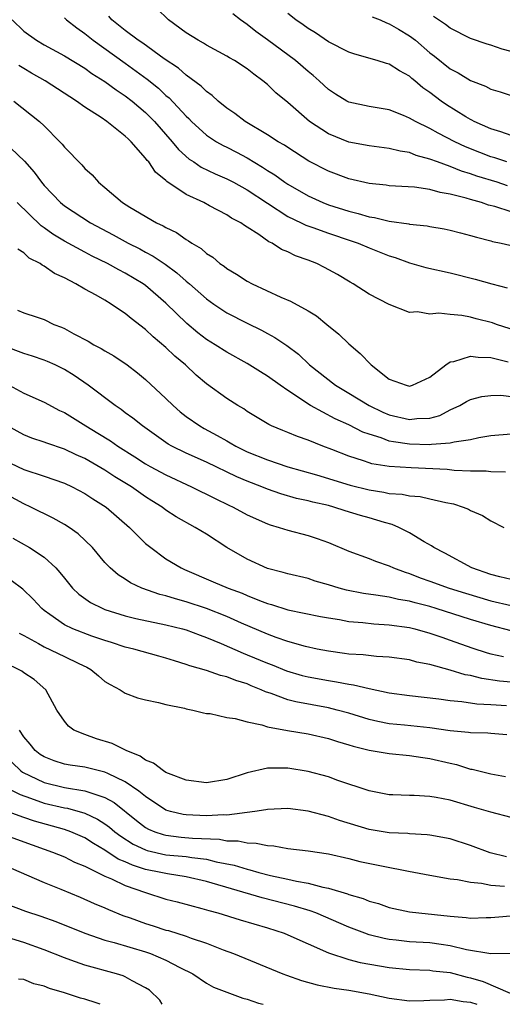
# Model space of a CAD drawing. Units: inches. Extents: x 2652000 to 2655000, y 1560000 to 1561272.
# Drawn here: x 2653217 to 2653264, y 1560000 to 1560097 of the extents above; entities that cross this region are included whole.
import ezdxf

# ---------------------------------------------------------------- set-up
doc = ezdxf.new("R2010")
doc.units = ezdxf.units.IN
doc.header["$MEASUREMENT"] = 0
doc.layers.add('LD26521560_2ft', color=134, linetype='Continuous')

msp = doc.modelspace()

# ---------------------------------------------------------------- linework, layer by layer
at = {"layer": 'LD26521560_2ft'}
for points, elevation in [([(2653264.652, 1560080.652), (2653263.616, 1560081), (2653261.614, 1560081.614), (2653261, 1560081.835), (2653260.103, 1560082.103), (2653259, 1560082.553), (2653257.739, 1560083), (2653257, 1560083.295), (2653255.65, 1560083.65), (2653255, 1560083.924), (2653254.066, 1560084.066), (2653253, 1560084.341), (2653251, 1560084.584), (2653249, 1560084.959), (2653247, 1560085.788), (2653245.153, 1560087), (2653243, 1560088.85), (2653241.826, 1560089.826), (2653241, 1560090.628), (2653240.553, 1560091), (2653239.646, 1560091.646), (2653239, 1560092.168), (2653237.742, 1560093), (2653237.266, 1560093.266), (2653237, 1560093.435), (2653235, 1560094.525), (2653234.712, 1560094.712), (2653234.171, 1560095), (2653233, 1560095.734), (2653231.243, 1560097), (2653230.116, 1560098.116)], 8052), ([(2653215.858, 1560097), (2653217, 1560095.876), (2653218.26, 1560095), (2653219, 1560094.552), (2653221, 1560093.459), (2653223, 1560092.234), (2653223.72, 1560091.72), (2653225, 1560090.93), (2653226.103, 1560090.103), (2653227, 1560089.533), (2653227.684, 1560089), (2653229, 1560087.873), (2653229.873, 1560087), (2653231.62, 1560085), (2653232.235, 1560084.235), (2653233.286, 1560083.285), (2653233.734, 1560083), (2653234.487, 1560082.487), (2653235.837, 1560081.837), (2653237, 1560081.345), (2653237.668, 1560081), (2653239, 1560080.266), (2653243, 1560077.635), (2653244.324, 1560077), (2653244.768, 1560076.768), (2653245.468, 1560076.532), (2653247, 1560075.978), (2653249.244, 1560075.244), (2653249.944, 1560075), (2653251, 1560074.55), (2653253, 1560073.746), (2653253.575, 1560073.575), (2653255, 1560073.048), (2653256.609, 1560072.609), (2653259, 1560072.082), (2653261.468, 1560071.468), (2653263.109, 1560071), (2653264.599, 1560070.599)], 8046), ([(2653221, 1560097.207), (2653221.205, 1560097), (2653222.212, 1560096.213), (2653223, 1560095.678), (2653223.828, 1560095), (2653227, 1560092.741), (2653229.154, 1560091.154), (2653230.259, 1560090.259), (2653231, 1560089.562), (2653231.313, 1560089.313), (2653233, 1560087.517), (2653233.272, 1560087.272), (2653233.529, 1560087), (2653235, 1560085.657), (2653235.992, 1560085), (2653236.626, 1560084.626), (2653237, 1560084.449), (2653237.955, 1560083.955), (2653239, 1560083.395), (2653240.501, 1560082.501), (2653241, 1560082.17), (2653241.731, 1560081.731), (2653242.724, 1560081), (2653243, 1560080.813), (2653245, 1560079.653), (2653246.447, 1560079), (2653247, 1560078.784), (2653249, 1560078.143), (2653249.931, 1560077.931), (2653251, 1560077.594), (2653251.533, 1560077.533), (2653253, 1560077.172), (2653254.914, 1560076.914), (2653255, 1560076.888), (2653256.712, 1560076.712), (2653257, 1560076.649), (2653258.407, 1560076.407), (2653259, 1560076.284), (2653260.006, 1560076.006), (2653261, 1560075.762), (2653261.577, 1560075.577), (2653263, 1560075.23), (2653263.173, 1560075.173), (2653264.024, 1560075), (2653266.434, 1560074.434)], 8048), ([(2653265, 1560078.081), (2653263.393, 1560078.606), (2653262.762, 1560078.762), (2653262.085, 1560079), (2653261, 1560079.297), (2653260.557, 1560079.443), (2653259, 1560079.843), (2653258.001, 1560080.001), (2653257, 1560080.303), (2653255.48, 1560080.52), (2653253, 1560080.664), (2653252.705, 1560080.705), (2653251, 1560080.869), (2653249, 1560081.326), (2653247, 1560082.09), (2653245.091, 1560083.091), (2653243, 1560084.42), (2653242.662, 1560084.662), (2653242.05, 1560085), (2653241, 1560085.69), (2653238.81, 1560087), (2653237.792, 1560087.793), (2653237, 1560088.319), (2653236.148, 1560089), (2653235.554, 1560089.554), (2653235, 1560089.931), (2653234.482, 1560090.482), (2653233, 1560091.572), (2653232.248, 1560092.248), (2653230.823, 1560093.177), (2653228.714, 1560094.714), (2653228.28, 1560095), (2653227, 1560095.965), (2653225.69, 1560097), (2653225.367, 1560097.366)], 8050), ([(2653264.564, 1560083), (2653263.407, 1560083.407), (2653263, 1560083.522), (2653261.928, 1560083.928), (2653260.499, 1560084.499), (2653259.44, 1560085), (2653257.827, 1560085.827), (2653257, 1560086.304), (2653255.563, 1560087), (2653255, 1560087.335), (2653254.413, 1560087.587), (2653253, 1560088.13), (2653251.617, 1560088.383), (2653251, 1560088.48), (2653249, 1560088.898), (2653248.808, 1560089), (2653247.69, 1560089.69), (2653247, 1560090.136), (2653246.078, 1560091), (2653245.509, 1560091.509), (2653245, 1560091.918), (2653243.762, 1560093), (2653241, 1560095.048), (2653239.855, 1560095.856), (2653239, 1560096.552), (2653238.338, 1560097), (2653237.586, 1560097.586)], 8054), ([(2653265, 1560085.605), (2653263.986, 1560085.986), (2653263, 1560086.252), (2653261.342, 1560087), (2653261.125, 1560087.125), (2653261, 1560087.179), (2653260.551, 1560087.449), (2653258.634, 1560088.635), (2653258.102, 1560089), (2653257, 1560089.833), (2653256.31, 1560090.31), (2653255.518, 1560091), (2653255.231, 1560091.231), (2653255, 1560091.449), (2653253.996, 1560091.996), (2653253, 1560092.65), (2653252.718, 1560092.718), (2653251.792, 1560093), (2653249.614, 1560093.614), (2653249, 1560093.808), (2653247, 1560094.847), (2653245.724, 1560095.724), (2653245, 1560096.152), (2653244.514, 1560096.513), (2653243.793, 1560097), (2653243, 1560097.63)], 8056), ([(2653251.311, 1560097.311), (2653252.093, 1560097), (2653252.715, 1560096.715), (2653253, 1560096.628), (2653253.901, 1560096.099), (2653255, 1560095.437), (2653255.563, 1560095), (2653257, 1560093.773), (2653257.439, 1560093.439), (2653259, 1560092.167), (2653259.78, 1560091.781), (2653261, 1560091.021), (2653262.473, 1560090.473), (2653263, 1560090.167), (2653263.916, 1560089.916), (2653265, 1560089.561)], 8058), ([(2653265, 1560093.886), (2653264.11, 1560094.11), (2653263, 1560094.516), (2653262.624, 1560094.624), (2653261, 1560095.185), (2653259, 1560096.176), (2653258.536, 1560096.536), (2653257.351, 1560097.351)], 8060), ([(2653266.16, 1560066.161), (2653263.563, 1560067), (2653263.151, 1560067.151), (2653261.546, 1560067.546), (2653261, 1560067.699), (2653260.131, 1560067.869), (2653259, 1560067.97), (2653257.889, 1560068.111), (2653257, 1560068.02), (2653255.773, 1560068.227), (2653255, 1560068.17), (2653253, 1560068.957), (2653251, 1560069.963), (2653249.429, 1560071), (2653249.146, 1560071.146), (2653247.899, 1560071.899), (2653246.617, 1560072.617), (2653245.852, 1560073), (2653245, 1560073.327), (2653243.759, 1560073.759), (2653243, 1560074.135), (2653242.38, 1560074.38), (2653241.47, 1560075), (2653241.148, 1560075.148), (2653240.145, 1560075.854), (2653239, 1560076.584), (2653238.734, 1560076.734), (2653238.378, 1560077), (2653237.473, 1560077.472), (2653237, 1560077.789), (2653235.305, 1560078.695), (2653234.719, 1560079), (2653233, 1560079.802), (2653231.089, 1560081.09), (2653231, 1560081.189), (2653229.984, 1560081.984), (2653229.309, 1560083), (2653229.157, 1560083.158), (2653229, 1560083.387), (2653227.569, 1560085), (2653227.268, 1560085.268), (2653227, 1560085.557), (2653225.179, 1560087), (2653224.621, 1560087.379), (2653223, 1560088.407), (2653222.206, 1560089), (2653219.099, 1560091), (2653217.758, 1560091.758), (2653217, 1560092.206), (2653216.515, 1560092.515)], 8044), ([(2653216.026, 1560089), (2653218.535, 1560087), (2653219, 1560086.553), (2653220.553, 1560085), (2653220.77, 1560084.77), (2653221, 1560084.47), (2653222.707, 1560082.707), (2653223, 1560082.356), (2653223.724, 1560081.724), (2653224.359, 1560081), (2653225, 1560080.475), (2653226.718, 1560079), (2653227.457, 1560078.543), (2653230.083, 1560077), (2653230.717, 1560076.717), (2653231, 1560076.534), (2653232.047, 1560076.047), (2653233, 1560075.358), (2653233.234, 1560075.234), (2653233.55, 1560075), (2653234.47, 1560074.47), (2653235, 1560073.982), (2653235.612, 1560073.613), (2653236.325, 1560073), (2653236.733, 1560072.733), (2653237, 1560072.511), (2653237.96, 1560071.961), (2653239, 1560071.267), (2653239.5, 1560071), (2653242.312, 1560069.688), (2653243.277, 1560069.277), (2653245, 1560068.347), (2653245.826, 1560067.826), (2653246.856, 1560067), (2653248.022, 1560066.022), (2653249, 1560065.097), (2653250.117, 1560064.117), (2653251.223, 1560063), (2653253, 1560061.609), (2653254.653, 1560061), (2653255, 1560060.909), (2653255.287, 1560061), (2653257, 1560061.794), (2653258.562, 1560063), (2653259, 1560063.301), (2653259.354, 1560063.354), (2653261, 1560063.879), (2653261.76, 1560063.76), (2653263, 1560063.739), (2653264.69, 1560063.309)], 8042), ([(2653215.023, 1560085.024), (2653217.07, 1560083.07), (2653218.013, 1560082.013), (2653218.734, 1560081), (2653219, 1560080.692), (2653220.618, 1560079), (2653221, 1560078.69), (2653223.565, 1560077), (2653225.813, 1560075.813), (2653227.299, 1560075), (2653228.428, 1560074.428), (2653229, 1560074.105), (2653229.732, 1560073.732), (2653230.923, 1560072.923), (2653232.089, 1560072.089), (2653233, 1560071.268), (2653233.321, 1560071), (2653235, 1560069.51), (2653235.715, 1560069), (2653237, 1560068.144), (2653239, 1560067.128), (2653240.427, 1560066.427), (2653241, 1560066.1), (2653241.722, 1560065.722), (2653242.904, 1560064.904), (2653244.059, 1560064.059), (2653245.154, 1560063), (2653247.689, 1560061), (2653249, 1560060.225), (2653251.008, 1560059), (2653252.36, 1560058.36), (2653253, 1560058.092), (2653255, 1560057.617), (2653255.726, 1560057.726), (2653257, 1560057.77), (2653257.975, 1560058.025), (2653259, 1560058.563), (2653259.939, 1560059), (2653260.613, 1560059.387), (2653261, 1560059.59), (2653262.105, 1560059.895), (2653263, 1560060.006), (2653263.989, 1560060.012), (2653266.287, 1560059.713)], 8040), ([(2653265, 1560056.19), (2653263, 1560056.013), (2653261.827, 1560055.827), (2653261, 1560055.635), (2653259.403, 1560055.403), (2653259, 1560055.292), (2653257.168, 1560055.168), (2653257, 1560055.134), (2653255, 1560055.184), (2653253.413, 1560055.413), (2653253, 1560055.503), (2653252.191, 1560055.809), (2653251, 1560056.167), (2653250.389, 1560056.389), (2653249, 1560057.089), (2653247.684, 1560057.684), (2653245.239, 1560059), (2653243, 1560060.47), (2653242.244, 1560061), (2653241, 1560061.907), (2653240.315, 1560062.315), (2653239, 1560063.156), (2653237, 1560064.252), (2653235.845, 1560065), (2653235, 1560065.523), (2653234.158, 1560066.158), (2653233.074, 1560067.074), (2653231, 1560069.096), (2653229, 1560070.815), (2653228.747, 1560071), (2653227, 1560072.059), (2653226.373, 1560072.373), (2653225.261, 1560073), (2653223.73, 1560073.73), (2653223, 1560074.119), (2653221, 1560075.206), (2653219.876, 1560075.876), (2653219, 1560076.518), (2653218.712, 1560076.712), (2653216.347, 1560079)], 8038), ([(2653264.437, 1560052.437), (2653263, 1560052.464), (2653262.536, 1560052.536), (2653261, 1560052.551), (2653259.384, 1560052.616), (2653258.707, 1560052.707), (2653255.144, 1560052.856), (2653253, 1560052.995), (2653251.263, 1560053.263), (2653251, 1560053.344), (2653250.454, 1560053.546), (2653249, 1560054.008), (2653247.326, 1560054.674), (2653246.439, 1560055), (2653245, 1560055.581), (2653243.943, 1560055.943), (2653243, 1560056.354), (2653242.53, 1560056.53), (2653241.404, 1560057), (2653241.125, 1560057.125), (2653239, 1560058.428), (2653238.67, 1560058.67), (2653238.099, 1560059), (2653237, 1560059.705), (2653235, 1560061.144), (2653233.989, 1560061.989), (2653232.918, 1560063), (2653231.874, 1560063.874), (2653231, 1560064.717), (2653229.758, 1560065.758), (2653229, 1560066.495), (2653227.572, 1560067.572), (2653227, 1560068.072), (2653226.426, 1560068.426), (2653225.625, 1560069), (2653225, 1560069.372), (2653224.12, 1560069.88), (2653223, 1560070.483), (2653222.127, 1560071), (2653221, 1560071.579), (2653220.021, 1560072.021), (2653219, 1560072.751), (2653218.822, 1560072.822), (2653218.607, 1560073), (2653217.538, 1560073.537), (2653217, 1560074.051), (2653216.422, 1560074.422)], 8036), ([(2653216.397, 1560068.397), (2653217, 1560068.149), (2653218.305, 1560067.695), (2653219, 1560067.471), (2653219.965, 1560067), (2653220.713, 1560066.714), (2653221, 1560066.578), (2653221.933, 1560066.067), (2653223.349, 1560065.349), (2653223.914, 1560065), (2653224.631, 1560064.631), (2653225, 1560064.386), (2653225.884, 1560063.884), (2653227.187, 1560063), (2653228.216, 1560062.216), (2653229, 1560061.57), (2653231, 1560059.69), (2653231.701, 1560059), (2653232.398, 1560058.398), (2653233, 1560057.933), (2653234.328, 1560057), (2653234.754, 1560056.754), (2653236.063, 1560056.063), (2653237, 1560055.517), (2653237.34, 1560055.34), (2653237.882, 1560055), (2653239, 1560054.451), (2653241, 1560053.639), (2653243, 1560052.975), (2653245.822, 1560052.178), (2653249.154, 1560051.154), (2653251, 1560050.686), (2653252.472, 1560050.472), (2653253, 1560050.35), (2653254.264, 1560050.264), (2653255, 1560050.11), (2653256.032, 1560050.032), (2653257, 1560049.823), (2653258.557, 1560049.443), (2653259.31, 1560049.31), (2653260.28, 1560049), (2653260.791, 1560048.791), (2653261, 1560048.665), (2653262.172, 1560048.172), (2653263, 1560047.639), (2653264.272, 1560047)], 8034), ([(2653265, 1560041.854), (2653263.886, 1560042.114), (2653263, 1560042.344), (2653261.129, 1560043), (2653258.453, 1560044.453), (2653257.377, 1560045), (2653257.161, 1560045.162), (2653256.431, 1560045.569), (2653255, 1560046.457), (2653253.924, 1560047), (2653253.275, 1560047.275), (2653252.537, 1560047.463), (2653251, 1560047.942), (2653250.175, 1560048.174), (2653248.642, 1560048.642), (2653247.522, 1560049), (2653247, 1560049.136), (2653245.471, 1560049.471), (2653245, 1560049.607), (2653243.857, 1560049.857), (2653242.304, 1560050.304), (2653241, 1560050.762), (2653240.433, 1560051), (2653239, 1560051.552), (2653237.982, 1560051.982), (2653235, 1560053.417), (2653233, 1560054.305), (2653231.579, 1560055), (2653231.209, 1560055.209), (2653231, 1560055.352), (2653228.678, 1560057), (2653227.757, 1560057.758), (2653227, 1560058.298), (2653226.602, 1560058.602), (2653225.99, 1560059), (2653223.336, 1560061), (2653221.958, 1560061.958), (2653221, 1560062.549), (2653220.089, 1560063), (2653219.342, 1560063.342), (2653219, 1560063.482), (2653217.868, 1560063.868), (2653217, 1560064.137), (2653215, 1560064.899)], 8032), ([(2653215.572, 1560061), (2653217, 1560060.223), (2653219, 1560059.349), (2653220.525, 1560058.525), (2653221, 1560058.306), (2653223.1, 1560057), (2653224.293, 1560056.293), (2653225.534, 1560055.534), (2653226.275, 1560055), (2653227.947, 1560053.947), (2653229, 1560053.262), (2653229.454, 1560053), (2653231, 1560052.16), (2653233.529, 1560051), (2653235.84, 1560049.84), (2653237.188, 1560049.188), (2653237.611, 1560049), (2653239, 1560048.244), (2653241, 1560047.345), (2653241.252, 1560047.251), (2653242.155, 1560047), (2653243, 1560046.713), (2653245, 1560046.19), (2653245.902, 1560045.902), (2653247, 1560045.503), (2653249, 1560044.664), (2653251, 1560043.935), (2653251.654, 1560043.654), (2653253, 1560043.2), (2653253.41, 1560043), (2653254.568, 1560042.568), (2653255, 1560042.453), (2653256.032, 1560042.031), (2653257, 1560041.699), (2653258.903, 1560041), (2653260.505, 1560040.505), (2653263, 1560039.772), (2653265, 1560039.294)], 8030), ([(2653265, 1560036.796), (2653263, 1560037.316), (2653261, 1560037.931), (2653257.63, 1560039), (2653257, 1560039.186), (2653255.547, 1560039.547), (2653255, 1560039.713), (2653253.891, 1560039.892), (2653253, 1560040.106), (2653251.682, 1560040.318), (2653250.466, 1560040.466), (2653248.797, 1560040.797), (2653248.073, 1560041), (2653247, 1560041.346), (2653245.71, 1560041.71), (2653245, 1560041.946), (2653243, 1560042.41), (2653242.553, 1560042.552), (2653241, 1560042.959), (2653239, 1560043.863), (2653237.01, 1560045.01), (2653235, 1560046.312), (2653233.884, 1560047), (2653232.02, 1560048.02), (2653231, 1560048.702), (2653230.621, 1560049), (2653229.618, 1560049.618), (2653229, 1560050.017), (2653227.615, 1560051), (2653225.984, 1560051.984), (2653225, 1560052.637), (2653223, 1560053.788), (2653222.156, 1560054.156), (2653221, 1560054.702), (2653219.279, 1560055.279), (2653219, 1560055.397), (2653217.797, 1560055.797), (2653217, 1560056.099), (2653215.411, 1560057)], 8028), ([(2653215, 1560053.657), (2653217, 1560052.689), (2653219, 1560052.047), (2653221, 1560051.351), (2653221.76, 1560051), (2653223, 1560050.349), (2653223.813, 1560049.813), (2653225.124, 1560049), (2653227.41, 1560047), (2653229, 1560045.413), (2653229.5, 1560045), (2653231, 1560043.901), (2653232.489, 1560043), (2653232.835, 1560042.835), (2653235.646, 1560041.646), (2653237.133, 1560041), (2653238.51, 1560040.51), (2653239, 1560040.292), (2653240.202, 1560039.798), (2653241, 1560039.503), (2653241.397, 1560039.397), (2653243, 1560038.87), (2653246.218, 1560038.218), (2653247, 1560038.075), (2653248.094, 1560037.907), (2653249, 1560037.725), (2653250.388, 1560037.612), (2653251.475, 1560037.476), (2653253, 1560037.396), (2653255, 1560037.126), (2653255.517, 1560037), (2653257, 1560036.588), (2653258.169, 1560036.169), (2653259, 1560035.896), (2653261.123, 1560035.123), (2653262.629, 1560034.629), (2653263, 1560034.53), (2653264.26, 1560034.26)], 8026), ([(2653265, 1560031.731), (2653263.846, 1560031.847), (2653262.1, 1560032.1), (2653261, 1560032.389), (2653260.474, 1560032.475), (2653259, 1560032.937), (2653257, 1560033.486), (2653255.726, 1560033.726), (2653255, 1560033.934), (2653253, 1560034.21), (2653251.729, 1560034.271), (2653250.426, 1560034.426), (2653249, 1560034.511), (2653248.579, 1560034.579), (2653247, 1560034.782), (2653245.899, 1560035), (2653244.748, 1560035.251), (2653243, 1560035.754), (2653241.859, 1560036.141), (2653241, 1560036.461), (2653238.429, 1560037.571), (2653237, 1560038.226), (2653235.013, 1560039.013), (2653233, 1560039.669), (2653231.943, 1560039.943), (2653231, 1560040.254), (2653230.394, 1560040.394), (2653228.645, 1560041), (2653227.519, 1560041.519), (2653227, 1560041.887), (2653226.312, 1560042.312), (2653225.502, 1560043), (2653225, 1560043.531), (2653223.773, 1560045), (2653222.367, 1560046.367), (2653221.459, 1560047), (2653221, 1560047.292), (2653219.911, 1560047.911), (2653217.693, 1560049), (2653217, 1560049.3), (2653215, 1560050.388)], 8024), ([(2653215.927, 1560045.927), (2653217.578, 1560045), (2653219, 1560044.053), (2653220.152, 1560043), (2653220.56, 1560042.56), (2653221, 1560041.993), (2653221.816, 1560041), (2653222.409, 1560040.409), (2653223.585, 1560039.585), (2653224.777, 1560039), (2653225, 1560038.911), (2653227, 1560038.292), (2653228.03, 1560038.03), (2653231, 1560037.406), (2653232.641, 1560037), (2653233, 1560036.898), (2653234.373, 1560036.373), (2653235, 1560036.161), (2653236.439, 1560035.561), (2653238.593, 1560034.593), (2653239, 1560034.452), (2653241, 1560033.623), (2653241.459, 1560033.459), (2653242.875, 1560032.875), (2653244.414, 1560032.414), (2653245, 1560032.267), (2653247, 1560031.898), (2653247.789, 1560031.789), (2653249, 1560031.541), (2653249.486, 1560031.486), (2653251, 1560031.105), (2653253, 1560030.702), (2653255, 1560030.44), (2653257.893, 1560030.106), (2653259, 1560029.94), (2653260.15, 1560029.85), (2653261.605, 1560029.605), (2653263, 1560029.542), (2653264.557, 1560029.443)], 8022), ([(2653264.565, 1560026.565), (2653263, 1560026.678), (2653262.712, 1560026.711), (2653261, 1560026.749), (2653260.792, 1560026.792), (2653259, 1560026.954), (2653257, 1560027.239), (2653254.49, 1560027.51), (2653253, 1560027.648), (2653251.862, 1560027.862), (2653251, 1560028.057), (2653249, 1560028.682), (2653247.863, 1560029), (2653247, 1560029.217), (2653243.802, 1560029.802), (2653243, 1560030.015), (2653241.376, 1560030.624), (2653240.799, 1560030.799), (2653240.394, 1560031), (2653239.391, 1560031.392), (2653239, 1560031.568), (2653237.897, 1560031.896), (2653237, 1560032.262), (2653236.391, 1560032.391), (2653235, 1560032.878), (2653233.35, 1560033.35), (2653233, 1560033.489), (2653231.832, 1560033.832), (2653231, 1560034.109), (2653230.294, 1560034.294), (2653227.834, 1560035), (2653227, 1560035.201), (2653225.654, 1560035.654), (2653225, 1560035.846), (2653223.714, 1560036.286), (2653221.837, 1560037), (2653221, 1560037.401), (2653219.573, 1560038.427), (2653219, 1560038.82), (2653218.78, 1560039), (2653217.923, 1560039.923), (2653216.909, 1560040.909), (2653215.773, 1560041.773)], 8020), ([(2653216.559, 1560036.559), (2653217, 1560036.335), (2653218.453, 1560035.547), (2653219, 1560035.224), (2653221, 1560034.278), (2653222.412, 1560033.588), (2653223.223, 1560033.223), (2653223.619, 1560033), (2653224.351, 1560032.351), (2653225, 1560031.824), (2653225.501, 1560031.501), (2653226.497, 1560031), (2653226.784, 1560030.784), (2653227, 1560030.67), (2653228.214, 1560030.214), (2653229, 1560029.999), (2653230.259, 1560029.741), (2653231, 1560029.53), (2653232.835, 1560029.165), (2653233, 1560029.116), (2653233.658, 1560029), (2653234.709, 1560028.709), (2653235, 1560028.669), (2653235.353, 1560028.647), (2653237, 1560028.256), (2653237.825, 1560028.175), (2653239, 1560027.82), (2653240.451, 1560027.549), (2653241, 1560027.358), (2653242.986, 1560026.986), (2653245, 1560026.636), (2653247, 1560026.181), (2653247.886, 1560025.886), (2653249, 1560025.58), (2653249.434, 1560025.435), (2653251, 1560025.053), (2653253, 1560024.701), (2653255, 1560024.505), (2653256.308, 1560024.308), (2653257, 1560024.227), (2653259, 1560023.749), (2653259.619, 1560023.619), (2653261, 1560023.182), (2653261.162, 1560023.163), (2653263, 1560022.711), (2653264.451, 1560022.451)], 8018), ([(2653265, 1560018.404), (2653263, 1560018.92), (2653261.405, 1560019.405), (2653259, 1560020.101), (2653257.622, 1560020.378), (2653257, 1560020.482), (2653255.435, 1560020.565), (2653255, 1560020.569), (2653253.355, 1560020.645), (2653253, 1560020.646), (2653251, 1560021.024), (2653247.942, 1560022.058), (2653247, 1560022.403), (2653245, 1560022.939), (2653243, 1560023.255), (2653241.255, 1560023.255), (2653241, 1560023.277), (2653239, 1560022.822), (2653237, 1560022.157), (2653235, 1560021.831), (2653233, 1560022.072), (2653231.268, 1560022.732), (2653231, 1560022.847), (2653230.746, 1560023), (2653229.773, 1560023.773), (2653229, 1560024.061), (2653228.467, 1560024.467), (2653227.083, 1560025), (2653225.701, 1560025.701), (2653224.172, 1560026.172), (2653223, 1560026.579), (2653221.939, 1560027), (2653221.393, 1560027.392), (2653221, 1560027.888), (2653220.261, 1560029), (2653219.183, 1560031), (2653218.012, 1560032.012), (2653217, 1560032.661), (2653216.814, 1560032.814), (2653215, 1560033.718)], 8016), ([(2653264.547, 1560014.547), (2653262.927, 1560014.926), (2653261, 1560015.662), (2653259, 1560016.302), (2653257, 1560016.677), (2653256.716, 1560016.716), (2653255, 1560016.806), (2653254.83, 1560016.83), (2653253, 1560016.904), (2653251, 1560017.221), (2653248.109, 1560018.109), (2653247, 1560018.518), (2653245, 1560019.045), (2653243, 1560019.285), (2653241, 1560019.211), (2653240.83, 1560019.17), (2653239.75, 1560019), (2653237, 1560018.645), (2653236.661, 1560018.661), (2653235, 1560018.564), (2653233, 1560018.66), (2653232.703, 1560018.703), (2653231.452, 1560019), (2653231, 1560019.143), (2653229, 1560020.473), (2653228.345, 1560021), (2653227, 1560021.937), (2653225.264, 1560022.736), (2653225, 1560022.876), (2653223, 1560023.359), (2653221.568, 1560023.567), (2653221, 1560023.672), (2653219.996, 1560023.996), (2653219, 1560024.377), (2653218.627, 1560024.627), (2653218.134, 1560025), (2653217.628, 1560025.628), (2653217, 1560026.365), (2653216.565, 1560027)], 8014), ([(2653215, 1560024.657), (2653216.717, 1560023), (2653216.877, 1560022.877), (2653219, 1560021.857), (2653221, 1560021.367), (2653223, 1560021.028), (2653225, 1560020.371), (2653225.891, 1560019.891), (2653228.11, 1560018.109), (2653229, 1560017.425), (2653229.27, 1560017.271), (2653229.917, 1560017), (2653230.722, 1560016.722), (2653231, 1560016.659), (2653232.486, 1560016.486), (2653233.629, 1560016.371), (2653236.262, 1560016.262), (2653237, 1560016.118), (2653238.102, 1560016.102), (2653239, 1560015.901), (2653239.892, 1560015.892), (2653241, 1560015.644), (2653241.621, 1560015.621), (2653243, 1560015.356), (2653245, 1560015.114), (2653247, 1560014.821), (2653249, 1560014.364), (2653250.089, 1560014.088), (2653252.388, 1560013.612), (2653254.883, 1560013.117), (2653257, 1560012.717), (2653259, 1560012.375), (2653259.71, 1560012.29), (2653261, 1560012.027), (2653262.065, 1560011.935), (2653263, 1560011.73), (2653264.355, 1560011.646)], 8012), ([(2653215.336, 1560021.336), (2653216.658, 1560020.658), (2653217.676, 1560020.324), (2653219, 1560019.834), (2653221, 1560019.364), (2653221.315, 1560019.314), (2653223, 1560018.829), (2653224.256, 1560018.256), (2653225, 1560017.777), (2653225.453, 1560017.453), (2653225.974, 1560017), (2653226.555, 1560016.555), (2653227.779, 1560015.779), (2653229, 1560015.209), (2653229.155, 1560015.155), (2653231, 1560014.745), (2653233, 1560014.552), (2653233.542, 1560014.458), (2653235, 1560014.289), (2653235.96, 1560014.04), (2653237.717, 1560013.717), (2653239, 1560013.309), (2653239.265, 1560013.265), (2653240.137, 1560013), (2653241.296, 1560012.704), (2653243, 1560012.34), (2653243.867, 1560012.133), (2653245, 1560011.945), (2653246.456, 1560011.544), (2653247, 1560011.451), (2653248.874, 1560010.874), (2653249, 1560010.817), (2653250.424, 1560010.424), (2653251, 1560010.169), (2653251.931, 1560009.931), (2653253, 1560009.547), (2653255, 1560009.113), (2653255.909, 1560009), (2653259, 1560008.679), (2653260.563, 1560008.563), (2653261, 1560008.49), (2653262.546, 1560008.546), (2653263, 1560008.545), (2653263.401, 1560008.599), (2653266.866, 1560008.866)], 8010), ([(2653264.986, 1560005.014), (2653263, 1560004.989), (2653260.616, 1560005.384), (2653259, 1560005.768), (2653258.123, 1560005.877), (2653257, 1560006.048), (2653255, 1560006.172), (2653253.673, 1560006.328), (2653253, 1560006.389), (2653252.48, 1560006.48), (2653251, 1560006.855), (2653250.584, 1560007), (2653249, 1560007.608), (2653245.768, 1560009), (2653245.214, 1560009.214), (2653243.678, 1560009.678), (2653240.487, 1560010.487), (2653235, 1560012.101), (2653233, 1560012.554), (2653231.153, 1560012.847), (2653230.487, 1560013), (2653229, 1560013.292), (2653227.705, 1560013.704), (2653227, 1560014.034), (2653226.311, 1560014.312), (2653225, 1560015.189), (2653223.857, 1560015.857), (2653223, 1560016.407), (2653221.636, 1560017), (2653221, 1560017.227), (2653218.048, 1560018.048), (2653217, 1560018.406), (2653215.094, 1560019.094)], 8008), ([(2653214.294, 1560017), (2653217, 1560015.997), (2653219.842, 1560015), (2653221, 1560014.528), (2653222.009, 1560014.009), (2653223, 1560013.619), (2653225, 1560012.63), (2653225.629, 1560012.372), (2653227, 1560011.705), (2653229, 1560011.01), (2653231, 1560010.373), (2653232.103, 1560010.104), (2653234.551, 1560009.449), (2653235, 1560009.318), (2653235.234, 1560009.234), (2653236.128, 1560009), (2653238.326, 1560008.326), (2653241, 1560007.54), (2653242.643, 1560007), (2653243, 1560006.855), (2653245, 1560005.956), (2653247, 1560005.084), (2653249, 1560004.426), (2653250.121, 1560004.121), (2653253, 1560003.625), (2653255, 1560003.425), (2653257, 1560003.349), (2653257.301, 1560003.3), (2653259, 1560003.119), (2653260.668, 1560002.668), (2653261, 1560002.607), (2653262.233, 1560002.233), (2653264.916, 1560001.084)], 8006), ([(2653215, 1560013.748), (2653219, 1560011.998), (2653220.658, 1560011.342), (2653222.56, 1560010.56), (2653223.941, 1560009.941), (2653225, 1560009.495), (2653225.334, 1560009.334), (2653226.764, 1560008.764), (2653227.483, 1560008.517), (2653229, 1560007.963), (2653229.738, 1560007.738), (2653231, 1560007.321), (2653231.257, 1560007.257), (2653233, 1560006.71), (2653233.478, 1560006.522), (2653235, 1560006.01), (2653236.627, 1560005.373), (2653237.659, 1560005), (2653242.526, 1560003), (2653242.87, 1560002.87), (2653244.346, 1560002.346), (2653245.909, 1560001.909), (2653247.582, 1560001.582), (2653249, 1560001.384), (2653251, 1560001.045), (2653253, 1560000.614), (2653255, 1560000.348), (2653256.385, 1560000.385), (2653257, 1560000.422), (2653258.446, 1560000.446), (2653259, 1560000.503), (2653260.264, 1560000.265), (2653261, 1560000.223), (2653261.634, 1560000)], 8004), ([(2653215, 1560010.013), (2653217.183, 1560009.183), (2653218.693, 1560008.693), (2653220.165, 1560008.165), (2653223.001, 1560007.001), (2653225, 1560006.335), (2653225.903, 1560006.097), (2653229, 1560005.161), (2653229.472, 1560005), (2653231, 1560004.347), (2653232.367, 1560003.633), (2653233.646, 1560003), (2653235, 1560002.095), (2653235.688, 1560001.688), (2653237.54, 1560001), (2653238.591, 1560000.591), (2653239, 1560000.502), (2653240.114, 1560000.114), (2653240.583, 1560000)], 8002), ([(2653230.636, 1560000), (2653230.394, 1560000.394), (2653229.388, 1560001.387), (2653229, 1560001.638), (2653227.689, 1560002.311), (2653227, 1560002.713), (2653226.798, 1560002.797), (2653226.137, 1560003), (2653223, 1560003.862), (2653221.645, 1560004.355), (2653221, 1560004.568), (2653219, 1560005.382), (2653217, 1560006.095), (2653215.414, 1560006.586)], 8000), ([(2653224.517, 1560000), (2653224.136, 1560000.136), (2653223, 1560000.497), (2653222.602, 1560000.603), (2653221, 1560001.118), (2653219.544, 1560001.544), (2653219, 1560001.772), (2653218.001, 1560002.001), (2653217, 1560002.446), (2653216.488, 1560002.488)], 7998)]:
    msp.add_lwpolyline(points, dxfattribs=dict(at, elevation=elevation))

doc.saveas('drawing.dxf')
